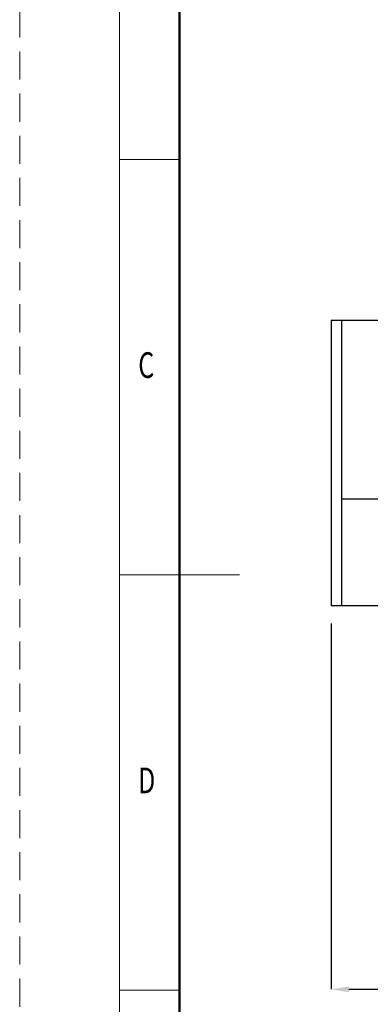
# Model space of a CAD drawing. Units: millimetres. Extents: x 0 to 4621, y 0 to 2969.
# Drawn here: x 0 to 393, y 1003 to 2107 of the extents above; entities that cross this region are included whole.
import ezdxf

# ---------------------------------------------------------------- set-up
doc = ezdxf.new("R2010")
doc.units = ezdxf.units.MM
doc.header["$LTSCALE"] = 3.75
doc.linetypes.add('HIDDEN', pattern=[12.6, 8.4, -4.2])
for name, color, linetype, lineweight in [('図枠', 3, 'Continuous', 9), ('寸法線', 3, 'Continuous', 9), ('本体', 7, 'Continuous', 9)]:
    doc.layers.add(name, color=color, linetype=linetype, lineweight=lineweight)
doc.styles.get("Standard").update_dxf_attribs({"font": 'BIZ UDPGothic.ttf', "bigfont": 'bigfont'})
doc.dimstyles.get("Standard").update_dxf_attribs({"dimtxt": 0.18, "dimasz": 0.18, "dimexe": 0.18, "dimexo": 0.0625, "dimgap": 0.09, "dimtad": 0, "dimtih": 1, "dimtoh": 1, "dimdec": 4, "dimzin": 0, "dimdsep": 46, "dimtxsty": 'Standard', "dimcen": 0.09, "dimadec": 0, "dimazin": 0, "dimtfac": 1, "dimtdec": 4, "dimtofl": 0, "dimtmove": 0, "dimatfit": 3, "dimfxl": 1, "dimtolj": 1, "dimtzin": 0, "dimarcsym": 0})

# ---------------------------------------------------------------- blocks, each defined once
blk = doc.blocks.new('Dim14')
at = {"layer": 'Defpoints', "color": 0}
for p in [(349, 1450), (3111, 1450), (3111, 1020)]:
    blk.add_point(p, dxfattribs=at)
at = {"layer": '寸法線', "color": 0, "linetype": 'Continuous', "lineweight": -2}
for p, q in [((349, 1430), (349, 1020)), ((3111, 1430), (3111, 1020)), ((369, 1020), (3091, 1020))]:
    blk.add_line(p, q, dxfattribs=at)
at = {"layer": '寸法線', "color": 0}
for points in [[(369, 1023.3), (369, 1016.7), (349, 1020)], [(3091, 1016.7), (3091, 1023.3), (3111, 1020)]]:
    blk.add_solid(points, dxfattribs=at)
at = {"layer": '寸法線', "color": 0, "lineweight": 9, "insert": (1730, 1050), "char_height": 26.6, "width": 1106.4, "attachment_point": 5}
blk.add_mtext('\\A1;2762', dxfattribs=at)

msp = doc.modelspace()

# ---------------------------------------------------------------- linework, layer by layer
at = {"layer": '図枠', "color": 7, "linetype": 'Continuous', "lineweight": 50}
msp.add_line((179.155, 154.807), (179.155, 2814.45), dxfattribs=at)
at = {"layer": '図枠', "color": 7, "linetype": 'Continuous', "lineweight": 9}
for p, q in [((111.944, 1950.306), (179.155, 1950.306)), ((111.944, 1484.629), (246.366, 1484.629)), ((111.944, 1018.951), (179.155, 1018.951))]:
    msp.add_line(p, q, dxfattribs=at)
at = {"layer": '図枠', "color": 253, "linetype": 'HIDDEN', "lineweight": 9}
msp.add_lwpolyline([(0, 0), (4198.95, 0), (4198.95, 2969.258), (0, 2969.258), (0, 0)], dxfattribs=at)
at = {"layer": '図枠', "color": 7, "linetype": 'Continuous', "lineweight": 9}
msp.add_lwpolyline([(111.944, 87.596), (4087.006, 87.596), (4087.006, 2881.661), (111.944, 2881.661), (111.944, 87.596)], dxfattribs=at)
at = {"layer": '本体', "color": 7, "linetype": 'Continuous', "lineweight": 30}
for p, q in [((3111, 1770), (349, 1770)), ((349, 1770), (349, 1450)), ((361, 1450), (361, 1770)), ((361, 1570), (3099, 1570)), ((1090, 1450), (349, 1450))]:
    msp.add_line(p, q, dxfattribs=at)

# ---------------------------------------------------------------- texts
at = {"layer": '図枠', "color": 7, "linetype": 'Continuous', "lineweight": 9, "char_height": 28.8048, "attachment_point": 7}
for s, insert, width in [('{\\fＭＳ ゴシック;\\W0.714286;C}', (132.856, 1705.462), 16.30881), ('{\\fＭＳ ゴシック;\\W0.714286;D}', (132.657, 1239.784), 15.72062)]:
    msp.add_mtext(s, dxfattribs=dict(at, insert=insert, width=width))

# ---------------------------------------------------------------- dimensions: what is measured, and where the dimension line sits
at = {"layer": '寸法線', "linetype": 'Continuous', "lineweight": 9}
dim = msp.add_linear_dim(base=(3111, 1020), p1=(349, 1450), p2=(3111, 1450), dimstyle='Standard', override={"dimscale": 1, "dimtxt": 26.6, "dimasz": 20, "dimexe": 0, "dimexo": 20, "dimgap": 0, "dimtad": 1, "dimtih": 0, "dimtoh": 0, "dimdec": 2, "dimzin": 8, "dimtxsty": 'Standard', "dimsah": 1, "dimse1": 0, "dimse2": 0, "dimtix": 0, "dimtofl": 1, "dimtmove": 2, "dimatfit": 2, "dimtzin": 8}, dxfattribs=at)
dim.commit()
dim.dimension.update_dxf_attribs({"geometry": 'Dim14', "text_midpoint": (1730, 1050)})

doc.saveas('drawing.dxf')
